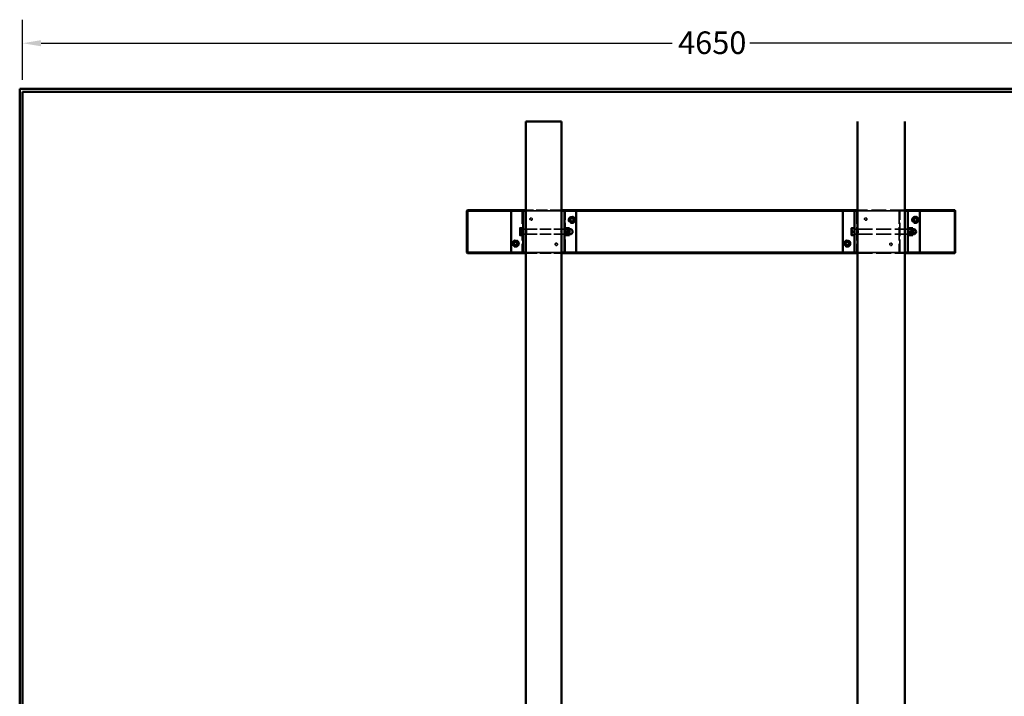
# Model space of a CAD drawing. Units: millimetres. Extents: x 1378 to 6367, y 315 to 5168.
# Drawn here: x 1378 to 4703, y 2884 to 5168 of the extents above; entities that cross this region are included whole.
import ezdxf

# ---------------------------------------------------------------- set-up
doc = ezdxf.new("R2010")
doc.units = ezdxf.units.MM
doc.header["$LTSCALE"] = 25
doc.linetypes.add('DASHED', pattern=[0.2067, 0.1654, -0.0413])
for name, color, linetype, lineweight in [('Dimension (ANSI)', 7, 'Continuous', 25), ('Hidden (ANSI)', 7, 'DASHED', 35), ('Visible (ANSI)', 7, 'Continuous', 50)]:
    doc.layers.add(name, color=color, linetype=linetype, lineweight=lineweight)
doc.styles.add('Note Text (ANSI)', font='tahoma.ttf')
doc.dimstyles.new('Default - mm (ANSI)', dxfattribs={"dimscale": 25, "dimtxt": 3.048, "dimasz": 2.5, "dimexe": 3.175, "dimexo": 1.6002, "dimgap": 0.8, "dimtad": 0, "dimtoh": 1, "dimdec": 0, "dimrnd": 1e-08, "dimzin": 4, "dimdsep": 46, "dimtxsty": 'Note Text (ANSI)', "dimcen": 0.09, "dimdle": 10, "dimclrd": 256, "dimclre": 256, "dimclrt": 256, "dimadec": 1, "dimazin": 1, "dimtfac": 1, "dimtofl": 0, "dimtmove": 0, "dimatfit": 3, "dimfxl": 1, "dimtolj": 1, "dimtzin": 4, "dimlwd": -1, "dimlwe": -1, "dimarcsym": 0})

# ---------------------------------------------------------------- blocks, each defined once
blk = doc.blocks.new('*D4')
at = {"layer": 'Defpoints', "color": 0, "transparency": 16777216}
for p in [(6037.5, 5089), (1387.5, 4925), (6037.5, 4925)]:
    blk.add_point(p, dxfattribs=at)
at = {"layer": 'Dimension (ANSI)', "transparency": 16777216}
for p, q in [((1387.5, 4965), (1387.5, 5168.4)), ((6037.5, 4965), (6037.5, 5168.4)), ((1450, 5089), (3581.2, 5089)), ((5975, 5089), (3843.8, 5089))]:
    blk.add_line(p, q, dxfattribs=at)
for points in [[(1450, 5099.4), (1450, 5078.6), (1387.5, 5089)], [(5975, 5099.4), (5975, 5078.6), (6037.5, 5089)]]:
    blk.add_solid(points, dxfattribs=at)
at = {"layer": 'Dimension (ANSI)', "transparency": 16777216, "insert": (3601.2, 5128.7), "char_height": 76.2, "attachment_point": 1, "style": 'Note Text (ANSI)'}
blk.add_mtext('\\A1;4650', dxfattribs=at)
blk = doc.blocks.new('*D5')
at = {"layer": 'Defpoints', "color": 0, "transparency": 16777216}
for p in [(6037.5, 4925), (4537.5, 325), (6287.5, 325)]:
    blk.add_point(p, dxfattribs=at)
at = {"layer": 'Dimension (ANSI)', "transparency": 16777216}
for p, q in [((6077.5, 4925), (6366.9, 4925)), ((6287.5, 4862.5), (6287.5, 2756.3)), ((6287.5, 387.5), (6287.5, 2493.7)), ((4577.5, 325), (6366.9, 325))]:
    blk.add_line(p, q, dxfattribs=at)
for points in [[(6277.1, 4862.5), (6297.9, 4862.5), (6287.5, 4925)], [(6277.1, 387.5), (6297.9, 387.5), (6287.5, 325)]]:
    blk.add_solid(points, dxfattribs=at)
at = {"layer": 'Dimension (ANSI)', "transparency": 16777216, "insert": (6247.8, 2513.7), "char_height": 76.2, "attachment_point": 1, "rotation": 90, "style": 'Note Text (ANSI)'}
blk.add_mtext('\\A1;4600', dxfattribs=at)

msp = doc.modelspace()

# ---------------------------------------------------------------- linework, layer by layer
at = {"layer": 'Hidden (ANSI)', "ltscale": 0.215392}
for p, q in [((3075, 4523), (3077, 4525)), ((3077, 4525), (3077, 4523)), ((3218, 4525), (3220, 4523)), ((3218, 4523), (3218, 4525)), ((4205, 4523), (4207, 4525)), ((4207, 4525), (4207, 4523)), ((4348, 4525), (4350, 4523)), ((4348, 4523), (4348, 4525)), ((3077, 4380), (3075, 4382)), ((3077, 4382), (3077, 4380)), ((3220, 4382), (3218, 4380)), ((3218, 4380), (3218, 4382)), ((4207, 4380), (4205, 4382)), ((4207, 4382), (4207, 4380)), ((4350, 4382), (4348, 4380)), ((4348, 4380), (4348, 4382))]:
    msp.add_line(p, q, dxfattribs=at)
at = {"layer": 'Hidden (ANSI)', "ltscale": 10.742389}
for p, q in [((3075, 4523), (3075, 4382)), ((3077, 4382), (3077, 4523)), ((3218, 4523), (3218, 4382)), ((3220, 4382), (3220, 4523)), ((4205, 4523), (4205, 4382)), ((4207, 4382), (4207, 4523)), ((4348, 4523), (4348, 4382)), ((4350, 4382), (4350, 4523))]:
    msp.add_line(p, q, dxfattribs=at)
at = {"layer": 'Hidden (ANSI)', "ltscale": 9.142444}
for p, q in [((3207.5, 4525), (3087.5, 4525)), ((3087.5, 4523), (3207.5, 4523)), ((3207.5, 4522.5), (3087.5, 4522.5)), ((3087.5, 4460.7), (3207.5, 4460.7)), ((3087.5, 4444.2), (3207.5, 4444.2)), ((3087.5, 4382.5), (3207.5, 4382.5)), ((3207.5, 4382), (3087.5, 4382)), ((3087.5, 4380), (3207.5, 4380))]:
    msp.add_line(p, q, dxfattribs=at)
at = {"layer": 'Hidden (ANSI)', "ltscale": 12.189959}
for p, q in [((4367.5, 4525), (4207.5, 4525)), ((4207.5, 4523), (4367.5, 4523)), ((4367.5, 4522.5), (4207.5, 4522.5)), ((4207.5, 4460.7), (4367.5, 4460.7)), ((4207.5, 4444.2), (4367.5, 4444.2)), ((4207.5, 4382.5), (4367.5, 4382.5)), ((4367.5, 4382), (4207.5, 4382)), ((4207.5, 4380), (4367.5, 4380))]:
    msp.add_line(p, q, dxfattribs=at)
at = {"layer": 'Hidden (ANSI)', "ltscale": 0.761779}
for p, q in [((3087.5, 4460.7), (3077.5, 4460.7)), ((3077.5, 4460.5), (3087.5, 4460.5)), ((3217.5, 4460.7), (3207.5, 4460.7)), ((4207.5, 4460.7), (4197.5, 4460.7)), ((4197.5, 4460.5), (4207.5, 4460.5)), ((4377.5, 4460.7), (4367.5, 4460.7)), ((3077.5, 4444.5), (3087.5, 4444.5)), ((3087.5, 4444.2), (3077.5, 4444.2)), ((3217.5, 4444.2), (3207.5, 4444.2)), ((4197.5, 4444.5), (4207.5, 4444.5)), ((4207.5, 4444.2), (4197.5, 4444.2)), ((4377.5, 4444.2), (4367.5, 4444.2))]:
    msp.add_line(p, q, dxfattribs=at)
at = {"layer": 'Hidden (ANSI)', "ltscale": 9.137283}
for p, q in [((3087.5, 4460.5), (3207.5, 4460.5)), ((3087.5, 4444.5), (3207.5, 4444.5))]:
    msp.add_line(p, q, dxfattribs=at)
at = {"layer": 'Hidden (ANSI)', "ltscale": 1.430175}
for p, q in [((3207.5, 4460.5), (3226.3, 4460.5)), ((3207.5, 4444.5), (3226.3, 4444.5))]:
    msp.add_line(p, q, dxfattribs=at)
at = {"layer": 'Hidden (ANSI)', "ltscale": 0.095135}
for p, q in [((3218.1, 4459.4), (3217.5, 4460.5)), ((4378.1, 4459.4), (4377.5, 4460.5)), ((3218.1, 4445.6), (3217.5, 4444.5)), ((4378.1, 4445.6), (4377.5, 4444.5))]:
    msp.add_line(p, q, dxfattribs=at)
at = {"layer": 'Hidden (ANSI)', "ltscale": 1.655612}
for p, q in [((3218.1, 4445.6), (3218.1, 4459.4)), ((3232.5, 4459.4), (3232.5, 4445.6)), ((4378.1, 4445.6), (4378.1, 4459.4)), ((4392.5, 4459.4), (4392.5, 4445.6))]:
    msp.add_line(p, q, dxfattribs=at)
at = {"layer": 'Hidden (ANSI)', "ltscale": 1.095101}
for p, q in [((3232.5, 4459.4), (3218.1, 4459.4)), ((4392.5, 4459.4), (4378.1, 4459.4)), ((3232.5, 4445.6), (3218.1, 4445.6)), ((4392.5, 4445.6), (4378.1, 4445.6))]:
    msp.add_line(p, q, dxfattribs=at)
at = {"layer": 'Hidden (ANSI)', "ltscale": 1.91471}
for p, q in [((3226.3, 4444.5), (3226.3, 4460.5)), ((4396.3, 4444.5), (4396.3, 4460.5))]:
    msp.add_line(p, q, dxfattribs=at)
at = {"layer": 'Hidden (ANSI)', "ltscale": 0.132099}
for p, q in [((3227.5, 4459.3), (3226.3, 4460.5)), ((4397.5, 4459.3), (4396.3, 4460.5)), ((3227.5, 4445.7), (3226.3, 4444.5)), ((4397.5, 4445.7), (4396.3, 4444.5))]:
    msp.add_line(p, q, dxfattribs=at)
at = {"layer": 'Hidden (ANSI)', "ltscale": 1.62105}
for p, q in [((3227.5, 4459.3), (3227.5, 4445.7)), ((4397.5, 4459.3), (4397.5, 4445.7))]:
    msp.add_line(p, q, dxfattribs=at)
at = {"layer": 'Hidden (ANSI)', "ltscale": 0.61475}
for p, q in [((3236.7, 4452.5), (3232.5, 4459.4)), ((4396.7, 4452.5), (4392.5, 4459.4)), ((3236.7, 4452.5), (3232.5, 4445.6)), ((4396.7, 4452.5), (4392.5, 4445.6))]:
    msp.add_line(p, q, dxfattribs=at)
at = {"layer": 'Hidden (ANSI)', "ltscale": 0.458614}
for p, q in [((3242.5, 4482.5), (3240.2, 4488.1)), ((3244.8, 4488.1), (3242.5, 4482.5)), ((4402.5, 4482.5), (4400.2, 4488.1)), ((4404.8, 4488.1), (4402.5, 4482.5)), ((3052.5, 4402.5), (3050.2, 4408.1)), ((3054.8, 4408.1), (3052.5, 4402.5)), ((4172.5, 4402.5), (4170.2, 4408.1)), ((4174.8, 4408.1), (4172.5, 4402.5))]:
    msp.add_line(p, q, dxfattribs=at)
at = {"layer": 'Hidden (ANSI)', "ltscale": 0.53863}
for p, q in [((3242.5, 4482.5), (3242.5, 4487.5)), ((4402.5, 4482.5), (4402.5, 4487.5)), ((3052.5, 4402.5), (3052.5, 4407.5)), ((4172.5, 4402.5), (4172.5, 4407.5))]:
    msp.add_line(p, q, dxfattribs=at)
at = {"layer": 'Hidden (ANSI)', "ltscale": 12.186089}
for p, q in [((4207.5, 4460.5), (4367.5, 4460.5)), ((4207.5, 4444.5), (4367.5, 4444.5))]:
    msp.add_line(p, q, dxfattribs=at)
at = {"layer": 'Hidden (ANSI)', "ltscale": 2.192053}
for p, q in [((4367.5, 4460.5), (4396.3, 4460.5)), ((4367.5, 4444.5), (4396.3, 4444.5))]:
    msp.add_line(p, q, dxfattribs=at)
at = {"layer": 'Hidden (ANSI)', "ltscale": 1.91471}
for centre in [(3105, 4495), (4235, 4495), (3190, 4410), (4320, 4410)]:
    msp.add_circle(centre, 4, dxfattribs=at)
at = {"layer": 'Hidden (ANSI)', "ltscale": 5.504978}
for centre in [(3242.5, 4492.5), (4402.5, 4492.5), (3052.5, 4412.5), (4172.5, 4412.5)]:
    msp.add_circle(centre, 11.5, dxfattribs=at)
at = {"layer": 'Hidden (ANSI)', "ltscale": 2.632764}
for centre in [(3242.5, 4492.5), (4402.5, 4492.5), (3052.5, 4412.5), (4172.5, 4412.5)]:
    msp.add_circle(centre, 5.5, dxfattribs=at)
at = {"layer": 'Hidden (ANSI)', "ltscale": 2.393412}
for centre in [(3242.5, 4492.5), (4402.5, 4492.5), (3052.5, 4412.5), (4172.5, 4412.5)]:
    msp.add_circle(centre, 5, dxfattribs=at)
at = {"layer": 'Hidden (ANSI)', "ltscale": 2.393364}
for centre in [(3242.5, 4492.5), (4402.5, 4492.5), (3052.5, 4412.5), (4172.5, 4412.5)]:
    msp.add_circle(centre, 5, dxfattribs=at)
at = {"layer": 'Hidden (ANSI)', "ltscale": 2.106191}
for centre in [(3242.5, 4492.5), (4402.5, 4492.5), (3052.5, 4412.5), (4172.5, 4412.5)]:
    msp.add_circle(centre, 4.4, dxfattribs=at)
at = {"layer": 'Hidden (ANSI)', "ltscale": 2.004706}
for centre in [(3242.5, 4492.5), (4402.5, 4492.5), (3052.5, 4412.5), (4172.5, 4412.5)]:
    msp.add_circle(centre, 4.19, dxfattribs=at)
at = {"layer": 'Hidden (ANSI)'}
for points, knots in [([(4207.5, 4460.7), (4207.5, 4460.7), (4207.5, 4460.7), (4207.5, 4460.7)], [3.732039339862, 3.732039339862, 3.732039339862, 3.732039339862, 3.732046938893, 3.732046938893, 3.732046938893, 3.732046938893]), ([(4367.5, 4460.7), (4367.5, 4460.7), (4367.5, 4460.7), (4367.5, 4460.7)], [1.244015646298, 1.244015646298, 1.244015646298, 1.244015646298, 1.244023245399, 1.244023245399, 1.244023245399, 1.244023245399])]:
    msp.add_open_spline(points, degree=3, knots=knots, dxfattribs=at)
at = {"layer": 'Visible (ANSI)'}
for p, q in [((1377.5, 4935), (6047.5, 4935)), ((1377.5, 1825), (1377.5, 4935)), ((1387.5, 4925), (6037.5, 4925)), ((1387.5, 1825), (1387.5, 4925)), ((3207.5, 4825), (3087.5, 4825)), ((3087.5, 4825), (3087.5, 4520.5)), ((3207.5, 4825), (3207.5, 4520.5)), ((4207.5, 4825), (4207.5, 4520.5)), ((4367.5, 4825), (4367.5, 4520.5)), ((2887.5, 4523), (2889.5, 4525)), ((2889.5, 4523), (2887.5, 4523)), ((2887.5, 4523), (2887.5, 4382)), ((2889.5, 4525), (2889.5, 4523)), ((3087.5, 4525), (2889.5, 4525)), ((2889.5, 4523), (3087.5, 4523)), ((2889.5, 4382), (2889.5, 4523)), ((4207.5, 4525), (3207.5, 4525)), ((3207.5, 4523), (4207.5, 4523)), ((4535.5, 4525), (4367.5, 4525)), ((4367.5, 4523), (4535.5, 4523)), ((4535.5, 4525), (4537.5, 4523)), ((4535.5, 4523), (4535.5, 4525)), ((4537.5, 4523), (4535.5, 4523)), ((4535.5, 4523), (4535.5, 4382)), ((4537.5, 4382), (4537.5, 4523)), ((3079.5, 4522.5), (3037.5, 4522.5)), ((3039.5, 4520.5), (3037.5, 4522.5)), ((3037.5, 4522.5), (3037.5, 4382.5)), ((3077.5, 4520.5), (3077.5, 4384.5)), ((3079.5, 4522.5), (3085.5, 4522.5)), ((3087.5, 4522.5), (3085.5, 4522.5)), ((3087.5, 4384.5), (3087.5, 4520.5)), ((3209.5, 4522.5), (3207.5, 4522.5)), ((3207.5, 4520.5), (3207.5, 4384.5)), ((3215.5, 4522.5), (3209.5, 4522.5)), ((3255.5, 4522.5), (3215.5, 4522.5)), ((3217.5, 4384.5), (3217.5, 4520.5)), ((3257.5, 4384.5), (3257.5, 4520.5)), ((4199.5, 4522.5), (4157.5, 4522.5)), ((4159.5, 4520.5), (4157.5, 4522.5)), ((4157.5, 4522.5), (4157.5, 4382.5)), ((4197.5, 4520.5), (4197.5, 4384.5)), ((4199.5, 4522.5), (4205.5, 4522.5)), ((4207.5, 4522.5), (4205.5, 4522.5)), ((4207.5, 4384.5), (4207.5, 4520.5)), ((4369.5, 4522.5), (4367.5, 4522.5)), ((4367.5, 4520.5), (4367.5, 4384.5)), ((4375.5, 4522.5), (4369.5, 4522.5)), ((4415.5, 4522.5), (4375.5, 4522.5)), ((4377.5, 4384.5), (4377.5, 4520.5)), ((4417.5, 4384.5), (4417.5, 4520.5)), ((3067.5, 4464.5), (3067.5, 4458.5)), ((3067.5, 4458.5), (3067.5, 4446.5)), ((3076.7, 4464.5), (3068.6, 4464.5)), ((3076.7, 4464.5), (3076.7, 4452.5)), ((3076.7, 4463.7), (3077.5, 4463.7)), ((3087.5, 4460.5), (3087.5, 4460.5)), ((3207.5, 4460.5), (3207.5, 4460.5)), ((3218.6, 4464.5), (3228.9, 4464.5)), ((3230, 4464.5), (3230, 4458.5)), ((3230, 4464.5), (3234, 4464.5)), ((3230, 4458.5), (3230, 4446.5)), ((3234, 4440.5), (3234, 4464.5)), ((3234, 4461.3), (3236.2, 4461.3)), ((4187.5, 4464.5), (4187.5, 4458.5)), ((4187.5, 4458.5), (4187.5, 4446.5)), ((4196.7, 4464.5), (4188.6, 4464.5)), ((4196.7, 4464.5), (4196.7, 4452.5)), ((4196.7, 4463.5), (4197.5, 4463.5)), ((4207.5, 4460.5), (4207.5, 4460.5)), ((4367.5, 4460.5), (4367.5, 4460.5)), ((4378.6, 4464.5), (4388.9, 4464.5)), ((4390, 4464.5), (4390, 4458.5)), ((4390, 4464.5), (4394, 4464.5)), ((4390, 4458.5), (4390, 4446.5)), ((4394, 4440.5), (4394, 4464.5)), ((4394, 4461.3), (4396.2, 4461.3)), ((3067.5, 4446.5), (3067.5, 4440.5)), ((3076.7, 4452.5), (3068.6, 4452.5)), ((3076.7, 4440.5), (3068.6, 4440.5)), ((3076.7, 4452.5), (3076.7, 4440.5)), ((3076.7, 4441.3), (3077.5, 4441.3)), ((3087.5, 4444.5), (3087.5, 4444.5)), ((3207.5, 4444.5), (3207.5, 4444.5)), ((3218.6, 4452.5), (3228.9, 4452.5)), ((3218.6, 4440.5), (3228.9, 4440.5)), ((3230, 4446.5), (3230, 4440.5)), ((3230, 4440.5), (3234, 4440.5)), ((3234, 4443.7), (3236.2, 4443.7)), ((4187.5, 4446.5), (4187.5, 4440.5)), ((4196.7, 4452.5), (4188.6, 4452.5)), ((4196.7, 4440.5), (4188.6, 4440.5)), ((4196.7, 4452.5), (4196.7, 4440.5)), ((4196.7, 4441.5), (4197.5, 4441.5)), ((4207.5, 4444.5), (4207.5, 4444.5)), ((4367.5, 4444.5), (4367.5, 4444.5)), ((4378.6, 4452.5), (4388.9, 4452.5)), ((4378.6, 4440.5), (4388.9, 4440.5)), ((4390, 4446.5), (4390, 4440.5)), ((4390, 4440.5), (4394, 4440.5)), ((4394, 4443.7), (4396.2, 4443.7)), ((2887.5, 4382), (2889.5, 4382)), ((2889.5, 4380), (2887.5, 4382)), ((2889.5, 4382), (2889.5, 4380)), ((3087.5, 4382), (2889.5, 4382)), ((2889.5, 4380), (3087.5, 4380)), ((3039.5, 4384.5), (3037.5, 4382.5)), ((3037.5, 4382.5), (3079.5, 4382.5)), ((3079.5, 4382.5), (3085.5, 4382.5)), ((3085.5, 4382.5), (3087.5, 4382.5)), ((3087.5, 4384.5), (3087.5, 1945)), ((3207.5, 4384.5), (3207.5, 1945)), ((3207.5, 4382.5), (3209.5, 4382.5)), ((4207.5, 4382), (3207.5, 4382)), ((3207.5, 4380), (4207.5, 4380)), ((3209.5, 4382.5), (3215.5, 4382.5)), ((3215.5, 4382.5), (3255.5, 4382.5)), ((4159.5, 4384.5), (4157.5, 4382.5)), ((4157.5, 4382.5), (4199.5, 4382.5)), ((4199.5, 4382.5), (4205.5, 4382.5)), ((4205.5, 4382.5), (4207.5, 4382.5)), ((4207.5, 4384.5), (4207.5, 1943.8)), ((4367.5, 4384.5), (4367.5, 1943.8)), ((4367.5, 4382.5), (4369.5, 4382.5)), ((4535.5, 4382), (4367.5, 4382)), ((4367.5, 4380), (4535.5, 4380)), ((4369.5, 4382.5), (4375.5, 4382.5)), ((4375.5, 4382.5), (4415.5, 4382.5)), ((4537.5, 4382), (4535.5, 4380)), ((4535.5, 4382), (4537.5, 4382)), ((4535.5, 4380), (4535.5, 4382))]:
    msp.add_line(p, q, dxfattribs=at)
for centre, radius in [((3242.5, 4492.5), 8.5), ((3242.5, 4492.5), 5.8), ((4402.5, 4492.5), 8.5), ((4402.5, 4492.5), 5.8), ((3052.5, 4412.5), 8.5), ((3052.5, 4412.5), 5.8), ((4172.5, 4412.5), 8.5), ((4172.5, 4412.5), 5.8)]:
    msp.add_circle(centre, radius, dxfattribs=at)
for centre, radius, start, end in [((3079.5, 4520.5), 2, 90, 180), ((3085.5, 4520.5), 2, 0, 90), ((3209.5, 4520.5), 2, 90, 180), ((3215.5, 4520.5), 2, 0, 90), ((3255.5, 4520.5), 2, 0, 90), ((4199.5, 4520.5), 2, 90, 180), ((4205.5, 4520.5), 2, 0, 90), ((4369.5, 4520.5), 2, 90, 180), ((4375.5, 4520.5), 2, 0, 90), ((4415.5, 4520.5), 2, 0, 90), ((3236.2, 4452.5), 8.8, 270, 90), ((4396.2, 4452.5), 8.8, 270, 90), ((3079.5, 4384.5), 2, 180, 270), ((3085.5, 4384.5), 2, 270, 0), ((3209.5, 4384.5), 2, 180, 270), ((3215.5, 4384.5), 2, 270, 0), ((3255.5, 4384.5), 2, 270, 0), ((4199.5, 4384.5), 2, 180, 270), ((4205.5, 4384.5), 2, 270, 0), ((4369.5, 4384.5), 2, 180, 270), ((4375.5, 4384.5), 2, 270, 0), ((4415.5, 4384.5), 2, 270, 0)]:
    msp.add_arc(centre, radius, start, end, dxfattribs=at)
for points in [[(3234, 4497.4), (3236.3, 4498.7), (3238.2, 4499.9)], [(3234, 4492.5), (3234, 4494.8), (3234, 4497.4)], [(3234, 4487.6), (3234, 4490.2), (3234, 4492.5)], [(3238.2, 4499.9), (3240.2, 4501), (3242.5, 4502.3)], [(3242.5, 4502.3), (3244.8, 4501), (3246.7, 4499.9)], [(3246.7, 4499.9), (3248.7, 4498.7), (3251, 4497.4)], [(3251, 4497.4), (3251, 4494.8), (3251, 4492.5)], [(3251, 4492.5), (3251, 4490.2), (3251, 4487.6)], [(4394, 4497.4), (4396.3, 4498.7), (4398.2, 4499.9)], [(4394, 4492.5), (4394, 4494.8), (4394, 4497.4)], [(4394, 4487.6), (4394, 4490.2), (4394, 4492.5)], [(4398.2, 4499.9), (4400.2, 4501), (4402.5, 4502.3)], [(4402.5, 4502.3), (4404.8, 4501), (4406.7, 4499.9)], [(4406.7, 4499.9), (4408.7, 4498.7), (4411, 4497.4)], [(4411, 4497.4), (4411, 4494.8), (4411, 4492.5)], [(4411, 4492.5), (4411, 4490.2), (4411, 4487.6)], [(3067.5, 4464.5), (3067.5, 4464.5), (3068.6, 4464.5)], [(3068.6, 4464.5), (3067.5, 4461.3), (3067.5, 4458.5)], [(3067.5, 4458.5), (3067.5, 4455.7), (3068.6, 4452.5)], [(3218.6, 4464.5), (3217.5, 4461.3), (3217.5, 4458.5)], [(3217.5, 4464.5), (3217.5, 4464.5), (3218.6, 4464.5)], [(3217.5, 4458.5), (3217.5, 4455.7), (3218.6, 4452.5)], [(3230, 4458.5), (3230, 4461.3), (3228.9, 4464.5)], [(3228.9, 4464.5), (3230, 4464.5), (3230, 4464.5)], [(3228.9, 4452.5), (3230, 4455.7), (3230, 4458.5)], [(3238.2, 4485.1), (3236.3, 4486.3), (3234, 4487.6)], [(3242.5, 4482.7), (3240.2, 4484), (3238.2, 4485.1)], [(3246.7, 4485.1), (3244.8, 4484), (3242.5, 4482.7)], [(3251, 4487.6), (3248.7, 4486.3), (3246.7, 4485.1)], [(4187.5, 4464.5), (4187.5, 4464.5), (4188.6, 4464.5)], [(4188.6, 4464.5), (4187.5, 4461.3), (4187.5, 4458.5)], [(4187.5, 4458.5), (4187.5, 4455.7), (4188.6, 4452.5)], [(4378.6, 4464.5), (4377.5, 4461.3), (4377.5, 4458.5)], [(4377.5, 4464.5), (4377.5, 4464.5), (4378.6, 4464.5)], [(4377.5, 4458.5), (4377.5, 4455.7), (4378.6, 4452.5)], [(4390, 4458.5), (4390, 4461.3), (4388.9, 4464.5)], [(4388.9, 4464.5), (4390, 4464.5), (4390, 4464.5)], [(4388.9, 4452.5), (4390, 4455.7), (4390, 4458.5)], [(4398.2, 4485.1), (4396.3, 4486.3), (4394, 4487.6)], [(4402.5, 4482.7), (4400.2, 4484), (4398.2, 4485.1)], [(4406.7, 4485.1), (4404.8, 4484), (4402.5, 4482.7)], [(4411, 4487.6), (4408.7, 4486.3), (4406.7, 4485.1)], [(3068.6, 4452.5), (3067.5, 4449.3), (3067.5, 4446.5)], [(3067.5, 4446.5), (3067.5, 4443.7), (3068.6, 4440.5)], [(3068.6, 4440.5), (3067.5, 4440.5), (3067.5, 4440.5)], [(3218.6, 4452.5), (3217.5, 4449.3), (3217.5, 4446.5)], [(3217.5, 4446.5), (3217.5, 4443.7), (3218.6, 4440.5)], [(3218.6, 4440.5), (3217.5, 4440.5), (3217.5, 4440.5)], [(3230, 4446.5), (3230, 4449.3), (3228.9, 4452.5)], [(3228.9, 4440.5), (3230, 4443.7), (3230, 4446.5)], [(3230, 4440.5), (3230, 4440.5), (3228.9, 4440.5)], [(4188.6, 4452.5), (4187.5, 4449.3), (4187.5, 4446.5)], [(4187.5, 4446.5), (4187.5, 4443.7), (4188.6, 4440.5)], [(4188.6, 4440.5), (4187.5, 4440.5), (4187.5, 4440.5)], [(4378.6, 4452.5), (4377.5, 4449.3), (4377.5, 4446.5)], [(4377.5, 4446.5), (4377.5, 4443.7), (4378.6, 4440.5)], [(4378.6, 4440.5), (4377.5, 4440.5), (4377.5, 4440.5)], [(4390, 4446.5), (4390, 4449.3), (4388.9, 4452.5)], [(4388.9, 4440.5), (4390, 4443.7), (4390, 4446.5)], [(4390, 4440.5), (4390, 4440.5), (4388.9, 4440.5)], [(3044, 4417.4), (3046.3, 4418.7), (3048.2, 4419.9)], [(3044, 4412.5), (3044, 4414.8), (3044, 4417.4)], [(3044, 4407.6), (3044, 4410.2), (3044, 4412.5)], [(3048.2, 4405.1), (3046.3, 4406.3), (3044, 4407.6)], [(3048.2, 4419.9), (3050.2, 4421), (3052.5, 4422.3)], [(3052.5, 4402.7), (3050.2, 4404), (3048.2, 4405.1)], [(3052.5, 4422.3), (3054.8, 4421), (3056.7, 4419.9)], [(3056.7, 4405.1), (3054.8, 4404), (3052.5, 4402.7)], [(3056.7, 4419.9), (3058.7, 4418.7), (3061, 4417.4)], [(3061, 4407.6), (3058.7, 4406.3), (3056.7, 4405.1)], [(3061, 4417.4), (3061, 4414.8), (3061, 4412.5)], [(3061, 4412.5), (3061, 4410.2), (3061, 4407.6)], [(4164, 4417.4), (4166.3, 4418.7), (4168.2, 4419.9)], [(4164, 4412.5), (4164, 4414.8), (4164, 4417.4)], [(4164, 4407.6), (4164, 4410.2), (4164, 4412.5)], [(4168.2, 4405.1), (4166.3, 4406.3), (4164, 4407.6)], [(4168.2, 4419.9), (4170.2, 4421), (4172.5, 4422.3)], [(4172.5, 4402.7), (4170.2, 4404), (4168.2, 4405.1)], [(4172.5, 4422.3), (4174.8, 4421), (4176.7, 4419.9)], [(4176.7, 4405.1), (4174.8, 4404), (4172.5, 4402.7)], [(4176.7, 4419.9), (4178.7, 4418.7), (4181, 4417.4)], [(4181, 4407.6), (4178.7, 4406.3), (4176.7, 4405.1)], [(4181, 4417.4), (4181, 4414.8), (4181, 4412.5)], [(4181, 4412.5), (4181, 4410.2), (4181, 4407.6)]]:
    msp.add_rational_spline(points, [1, 1.0379548493, 1], degree=2, dxfattribs=at)
for points, knots in [([(3087.5, 4460.7), (3087.5, 4460.7), (3087.5, 4460.5), (3087.6, 4459.7), (3087.7, 4459.1), (3087.9, 4457.6), (3087.9, 4456.7), (3088, 4454.6), (3088.1, 4453.5), (3088.1, 4452.5)], [3.734283, 3.734283, 3.734283, 3.734283, 4.045471, 4.045471, 4.35666, 4.35666, 4.667852, 4.667852, 4.979044, 4.979044, 4.979044, 4.979044]), ([(3206.9, 4452.5), (3206.9, 4453.5), (3207, 4454.6), (3207.1, 4456.7), (3207.1, 4457.6), (3207.3, 4459.1), (3207.4, 4459.7), (3207.5, 4460.5), (3207.5, 4460.7), (3207.5, 4460.7)], [0, 0, 0, 0, 0.311192, 0.311192, 0.622384, 0.622384, 0.933573, 0.933573, 1.244761, 1.244761, 1.244761, 1.244761]), ([(4207.5, 4460.7), (4207.5, 4460.7), (4207.5, 4460.5), (4207.6, 4459.7), (4207.7, 4459.1), (4207.8, 4457.6), (4207.8, 4456.7), (4207.9, 4454.6), (4207.9, 4453.5), (4207.9, 4452.5)], [3.732047, 3.732047, 3.732047, 3.732047, 4.04305, 4.04305, 4.354054, 4.354054, 4.665058, 4.665058, 4.976063, 4.976063, 4.976063, 4.976063]), ([(4367.1, 4452.5), (4367.1, 4453.5), (4367.1, 4454.6), (4367.2, 4456.7), (4367.2, 4457.6), (4367.3, 4459.1), (4367.4, 4459.7), (4367.5, 4460.5), (4367.5, 4460.7), (4367.5, 4460.7)], [0, 0, 0, 0, 0.311005, 0.311005, 0.622009, 0.622009, 0.933012, 0.933012, 1.244016, 1.244016, 1.244016, 1.244016]), ([(3088.1, 4452.5), (3088.1, 4451.5), (3088, 4450.4), (3087.9, 4448.3), (3087.9, 4447.4), (3087.7, 4445.9), (3087.6, 4445.3), (3087.5, 4444.5), (3087.5, 4444.2), (3087.5, 4444.2)], [0, 0, 0, 0, 0.311192, 0.311192, 0.622384, 0.622384, 0.933573, 0.933573, 1.244761, 1.244761, 1.244761, 1.244761]), ([(3207.5, 4444.2), (3207.5, 4444.2), (3207.5, 4444.5), (3207.4, 4445.3), (3207.3, 4445.9), (3207.1, 4447.4), (3207.1, 4448.3), (3207, 4450.4), (3206.9, 4451.5), (3206.9, 4452.5)], [3.734283, 3.734283, 3.734283, 3.734283, 4.045471, 4.045471, 4.35666, 4.35666, 4.667852, 4.667852, 4.979044, 4.979044, 4.979044, 4.979044]), ([(4207.9, 4452.5), (4207.9, 4451.5), (4207.9, 4450.4), (4207.8, 4448.3), (4207.8, 4447.4), (4207.7, 4445.9), (4207.6, 4445.3), (4207.5, 4444.5), (4207.5, 4444.2), (4207.5, 4444.2)], [0, 0, 0, 0, 0.311005, 0.311005, 0.622009, 0.622009, 0.933012, 0.933012, 1.244008, 1.244008, 1.244008, 1.244008]), ([(4367.5, 4444.2), (4367.5, 4444.2), (4367.5, 4444.5), (4367.4, 4445.3), (4367.3, 4445.9), (4367.2, 4447.4), (4367.2, 4448.3), (4367.1, 4450.4), (4367.1, 4451.5), (4367.1, 4452.5)], [3.732055, 3.732055, 3.732055, 3.732055, 4.04305, 4.04305, 4.354054, 4.354054, 4.665058, 4.665058, 4.976063, 4.976063, 4.976063, 4.976063])]:
    msp.add_open_spline(points, degree=3, knots=knots, dxfattribs=at)

# ---------------------------------------------------------------- dimensions: what is measured, and where the dimension line sits
at = {"layer": 'Dimension (ANSI)'}
for base, p1, p2, angle, picture, middle in [((6037.5, 5089), (1387.5, 4925), (6037.5, 4925), 180, '*D4', (3712.5, 5089)), ((6287.5, 325), (6037.5, 4925), (4537.5, 325), 90, '*D5', (6287.5, 2625))]:
    dim = msp.add_linear_dim(base=base, p1=p1, p2=p2, angle=angle, dimstyle='Default - mm (ANSI)', override={"dimgap": 0.8, "dimtoh": 0, "dimdec": 0, "dimtol": 0, "dimlim": 0, "dimtp": 0, "dimtm": 0, "dimtdec": 2, "dimatfit": 1}, dxfattribs=at)
    dim.commit()
    dim.dimension.update_dxf_attribs({"geometry": picture, "text_midpoint": middle, "dimtype": 160})

doc.saveas('drawing.dxf')
